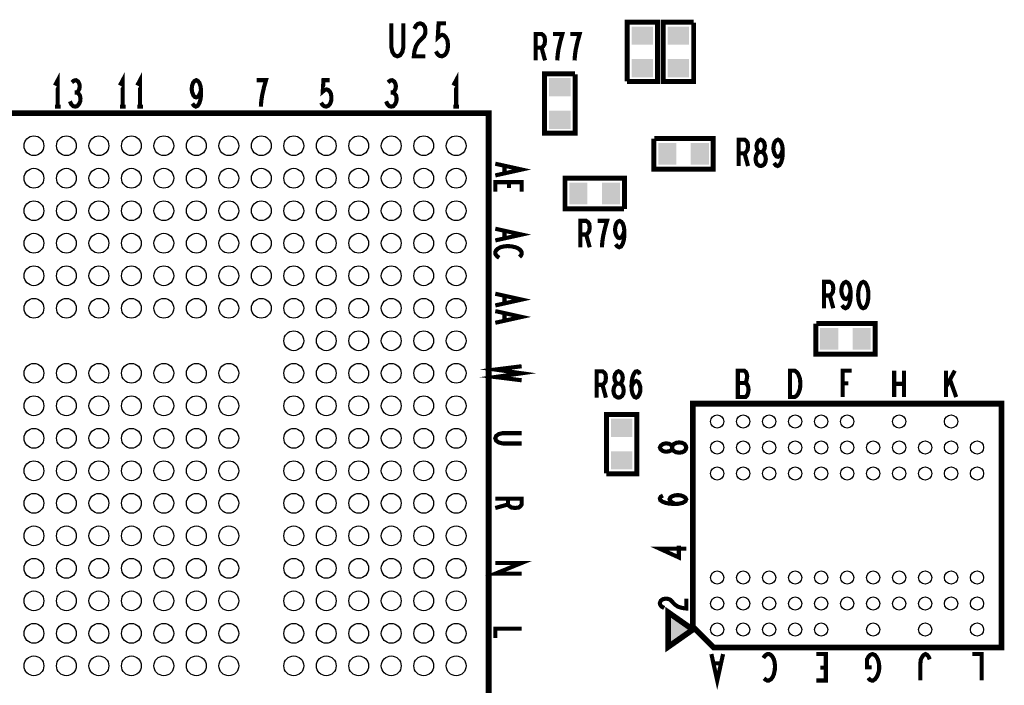
# Model space of a CAD drawing. Extents: x -5 to 145, y -15 to 96.
# Drawn here: x 80 to 110, y 51 to 71 of the extents above; entities that cross this region are included whole.
import ezdxf

# ---------------------------------------------------------------- set-up
doc = ezdxf.new("R2010")
doc.units = 0
doc.layers.get('0').update_dxf_attribs({"linetype": 'CONTINUOUS'})
doc.layers.add('ASSY_TOP_ART', color=1, linetype='CONTINUOUS')

# ---------------------------------------------------------------- blocks, each defined once
blk = doc.blocks.new('RECTANGLE_8')
blk.add_solid([(0.2794, 0.3302), (0.2794, -0.3302), (-0.2794, 0.3302), (-0.2794, -0.3302)])
blk = doc.blocks.new('ROUND_48')
blk.add_circle((0, 0), 0.203)
blk = doc.blocks.new('RECTANGLE_2')
blk.add_solid([(0.3302, 0.2794), (0.3302, -0.2794), (-0.3302, 0.2794), (-0.3302, -0.2794)])
blk = doc.blocks.new('ROUND_55')
blk.add_circle((0, 0), 0.305)

msp = doc.modelspace()

# ---------------------------------------------------------------- linework, layer by layer
at = {"layer": 'ASSY_TOP_ART'}
for points, const_width in [([(98.761, 69.3594), (98.761, 71.1755), (99.7008, 71.1755), (99.7008, 69.3467), (98.761, 69.3467)], 0.1524), ([(100.8121, 71.1628), (100.8121, 69.3467), (99.8723, 69.3467), (99.8723, 71.1755), (100.8121, 71.1755)], 0.1524), ([(91.5029, 71.141), (91.5029, 70.4129), (91.5368, 70.2604), (91.6045, 70.1589), (91.6892, 70.125), (91.7739, 70.1589), (91.8416, 70.2604), (91.8755, 70.4129), (91.8755, 71.141)], 0.127), ([(92.2141, 70.9717), (92.2649, 71.0733), (92.3242, 71.1241), (92.3919, 71.141), (92.4766, 71.1071), (92.5359, 71.0225), (92.5528, 70.9209), (92.5443, 70.8192), (92.5105, 70.7346), (92.3411, 70.5653), (92.2649, 70.4467), (92.2141, 70.2774), (92.1972, 70.125), (92.5528, 70.125)], 0.127), ([(92.8745, 70.2774), (92.9253, 70.1927), (92.9846, 70.1419), (93.0608, 70.125), (93.137, 70.1589), (93.1963, 70.2266), (93.2386, 70.3451), (93.2471, 70.4806), (93.2301, 70.6161), (93.1878, 70.7007), (93.1285, 70.7685), (93.0693, 70.7854), (93.01, 70.7685), (92.9338, 70.7007), (92.9592, 71.141), (93.1878, 71.141)], 0.127), ([(95.9477, 70), (95.9477, 70.8128), (96.1276, 70.8128), (96.1852, 70.7721), (96.2211, 70.718), (96.2355, 70.6096), (96.2211, 70.5012), (96.178, 70.4335), (96.1276, 70.3928), (95.9477, 70.3928)], 0.127), ([(96.6106, 70), (96.625, 70.1761), (96.6466, 70.3251), (96.6754, 70.4606), (96.7114, 70.6096), (96.7689, 70.8128), (96.4811, 70.8128)], 0.127), ([(97.144, 70), (97.1584, 70.1761), (97.18, 70.3251), (97.2088, 70.4606), (97.2448, 70.6096), (97.3023, 70.8128), (97.0145, 70.8128)], 0.127), ([(96.1276, 70.3928), (96.2355, 70)], 0.127), ([(81.2335, 68.5783), (81.2335, 69.3911), (81.1471, 69.2285)], 0.127), ([(81.8173, 69.0118), (81.8605, 69.0524), (81.8964, 69.1202), (81.9108, 69.2014), (81.8964, 69.2827), (81.8605, 69.3504), (81.7957, 69.3911), (81.7309, 69.3776), (81.6661, 69.3234)], 0.127), ([(83.2335, 68.5783), (83.2335, 69.3911), (83.1471, 69.2285)], 0.127), ([(83.7669, 68.5783), (83.7669, 69.3911), (83.6805, 69.2285)], 0.127), ([(85.3778, 68.6731), (85.4282, 68.6054), (85.4858, 68.5783), (85.5434, 68.6054), (85.5938, 68.6867), (85.6297, 68.8086), (85.6441, 68.9305), (85.6441, 69.0795), (85.6297, 69.2014), (85.5938, 69.3098), (85.5506, 69.364), (85.5002, 69.3911), (85.4426, 69.364), (85.3994, 69.3098), (85.3707, 69.2285), (85.3563, 69.1202), (85.3707, 69.0253), (85.4066, 68.9305), (85.4498, 68.8763), (85.5002, 68.8628), (85.5578, 68.8899), (85.601, 68.9576), (85.6441, 69.0795)], 0.127), ([(87.4858, 68.5783), (87.5002, 68.7544), (87.5218, 68.9034), (87.5506, 69.0389), (87.5866, 69.1879), (87.6441, 69.3911), (87.3563, 69.3911)], 0.127), ([(89.3419, 68.7002), (89.385, 68.6325), (89.4354, 68.5918), (89.5002, 68.5783), (89.565, 68.6054), (89.6153, 68.6596), (89.6513, 68.7544), (89.6585, 68.8628), (89.6441, 68.9711), (89.6081, 69.0389), (89.5578, 69.0931), (89.5074, 69.1066), (89.457, 69.0931), (89.3923, 69.0389), (89.4138, 69.3911), (89.6081, 69.3911)], 0.127), ([(91.5506, 69.0118), (91.5938, 69.0524), (91.6297, 69.1202), (91.6441, 69.2014), (91.6297, 69.2827), (91.5938, 69.3504), (91.529, 69.3911), (91.4642, 69.3776), (91.3994, 69.3234)], 0.127), ([(93.5002, 68.5783), (93.5002, 69.3911), (93.4138, 69.2285)], 0.127), ([(97.1608, 69.5753), (97.1608, 67.7592), (96.221, 67.7592), (96.221, 69.588), (97.1608, 69.588)], 0.1524), ([(81.6086, 68.7409), (81.6517, 68.646), (81.7093, 68.5918), (81.7741, 68.5783), (81.8317, 68.5918), (81.8893, 68.6596), (81.9252, 68.7409), (81.9324, 68.8221), (81.918, 68.9169), (81.8677, 68.9847), (81.8173, 69.0118), (81.7525, 69.0118)], 0.127), ([(91.3419, 68.7409), (91.385, 68.646), (91.4426, 68.5918), (91.5074, 68.5783), (91.565, 68.5918), (91.6226, 68.6596), (91.6585, 68.7409), (91.6657, 68.8221), (91.6513, 68.9169), (91.601, 68.9847), (91.5506, 69.0118), (91.4858, 69.0118)], 0.127), ([(81.1471, 68.5783), (81.3198, 68.5783)], 0.127), ([(83.1471, 68.5783), (83.3198, 68.5783)], 0.127), ([(83.6805, 68.5783), (83.8532, 68.5783)], 0.127), ([(93.4138, 68.5783), (93.5865, 68.5783)], 0.127), ([(93.7, 41.3749), (94.5001, 42.175), (94.5001, 68.3751), (67.4999, 68.3751), (67.4999, 41.3749), (93.7, 41.3749)], 0.1778), ([(99.5983, 67.5949), (101.4144, 67.5949), (101.4144, 66.6551), (99.5856, 66.6551), (99.5856, 67.5949)], 0.1524), ([(102.1977, 66.75), (102.1977, 67.5628), (102.3776, 67.5628), (102.4352, 67.5221), (102.4711, 67.468), (102.4855, 67.3596), (102.4711, 67.2512), (102.428, 67.1835), (102.3776, 67.1428), (102.1977, 67.1428)], 0.127), ([(102.875, 66.75), (102.9254, 66.7635), (102.9829, 66.8042), (103.0189, 66.8719), (103.0333, 66.9667), (103.0189, 67.0616), (102.9758, 67.1428), (102.911, 67.1835), (102.839, 67.1835), (102.7958, 67.2106), (102.7598, 67.2783), (102.7455, 67.3731), (102.7671, 67.468), (102.8174, 67.5357), (102.875, 67.5628), (102.9326, 67.5357), (102.9829, 67.468), (103.0045, 67.3731), (102.9901, 67.2783), (102.9542, 67.2106), (102.911, 67.1835), (102.839, 67.1835), (102.7742, 67.1428), (102.7311, 67.0616), (102.7167, 66.9667), (102.7311, 66.8719), (102.7671, 66.8042), (102.8246, 66.7635), (102.875, 66.75)], 0.127), ([(103.286, 66.8448), (103.3364, 66.7771), (103.394, 66.75), (103.4516, 66.7771), (103.502, 66.8584), (103.5379, 66.9803), (103.5523, 67.1022), (103.5523, 67.2512), (103.5379, 67.3731), (103.502, 67.4815), (103.4588, 67.5357), (103.4084, 67.5628), (103.3508, 67.5357), (103.3076, 67.4815), (103.2789, 67.4002), (103.2645, 67.2919), (103.2789, 67.197), (103.3148, 67.1022), (103.358, 67.048), (103.4084, 67.0345), (103.466, 67.0616), (103.5092, 67.1293), (103.5523, 67.2512)], 0.127), ([(102.3776, 67.1428), (102.4855, 66.75)], 0.127), ([(94.7034, 66.8217), (95.5162, 66.6418), (94.7034, 66.4619)], 0.127), ([(94.9879, 66.5267), (94.9879, 66.757)], 0.127), ([(98.6655, 65.4335), (96.8494, 65.4335), (96.8494, 66.3733), (98.6782, 66.3733), (98.6782, 65.4335)], 0.1524), ([(94.7034, 65.9645), (94.7034, 66.2523), (95.5162, 66.2523), (95.5162, 65.9645)], 0.127), ([(95.1234, 66.0796), (95.1234, 66.2523)], 0.127), ([(94.7034, 64.8217), (95.5162, 64.6418), (94.7034, 64.4619)], 0.127), ([(97.3227, 64.25), (97.3227, 65.0628), (97.5026, 65.0628), (97.5602, 65.0221), (97.5961, 64.968), (97.6105, 64.8596), (97.5961, 64.7512), (97.553, 64.6835), (97.5026, 64.6428), (97.3227, 64.6428)], 0.127), ([(97.9856, 64.25), (98, 64.4261), (98.0216, 64.5751), (98.0504, 64.7106), (98.0864, 64.8596), (98.1439, 65.0628), (97.8561, 65.0628)], 0.127), ([(98.411, 64.3448), (98.4614, 64.2771), (98.519, 64.25), (98.5766, 64.2771), (98.627, 64.3584), (98.6629, 64.4803), (98.6773, 64.6022), (98.6773, 64.7512), (98.6629, 64.8731), (98.627, 64.9815), (98.5838, 65.0357), (98.5334, 65.0628), (98.4758, 65.0357), (98.4326, 64.9815), (98.4039, 64.9002), (98.3895, 64.7919), (98.4039, 64.697), (98.4398, 64.6022), (98.483, 64.548), (98.5334, 64.5345), (98.591, 64.5616), (98.6342, 64.6293), (98.6773, 64.7512)], 0.127), ([(94.9879, 64.5267), (94.9879, 64.757)], 0.127), ([(97.5026, 64.6428), (97.6105, 64.25)], 0.127), ([(95.4485, 63.9501), (95.4891, 63.9933), (95.5162, 64.0436), (95.5162, 64.1012), (95.4755, 64.166), (95.4078, 64.2163), (95.3265, 64.2523), (95.1911, 64.2811), (95.0692, 64.2883), (94.9472, 64.2739), (94.866, 64.2523), (94.7847, 64.2092), (94.7305, 64.1588), (94.7034, 64.1084), (94.7034, 64.058), (94.7305, 64.0076), (94.7711, 63.9645), (94.8253, 63.9285)], 0.127), ([(104.8227, 62.375), (104.8227, 63.1878), (105.0026, 63.1878), (105.0602, 63.1471), (105.0961, 63.093), (105.1105, 62.9846), (105.0961, 62.8762), (105.053, 62.8085), (105.0026, 62.7678), (104.8227, 62.7678)], 0.127), ([(105.3776, 62.4698), (105.428, 62.4021), (105.4856, 62.375), (105.5432, 62.4021), (105.5936, 62.4834), (105.6295, 62.6053), (105.6439, 62.7272), (105.6439, 62.8762), (105.6295, 62.9981), (105.5936, 63.1065), (105.5504, 63.1607), (105.5, 63.1878), (105.4424, 63.1607), (105.3992, 63.1065), (105.3705, 63.0252), (105.3561, 62.9169), (105.3705, 62.822), (105.4064, 62.7272), (105.4496, 62.673), (105.5, 62.6595), (105.5576, 62.6866), (105.6008, 62.7543), (105.6439, 62.8762)], 0.127), ([(106.0334, 63.1878), (105.9758, 63.1607), (105.9326, 63.093), (105.9039, 63.0117), (105.8823, 62.9033), (105.8751, 62.7814), (105.8823, 62.6595), (105.9039, 62.5511), (105.9326, 62.4698), (105.9758, 62.4021), (106.0334, 62.375), (106.091, 62.4021), (106.1342, 62.4698), (106.1629, 62.5511), (106.1845, 62.6595), (106.1917, 62.7814), (106.1845, 62.9033), (106.1629, 63.0117), (106.1342, 63.093), (106.091, 63.1607), (106.0334, 63.1878)], 0.127), ([(94.7034, 62.8217), (95.5162, 62.6418), (94.7034, 62.4619)], 0.127), ([(94.9879, 62.5267), (94.9879, 62.757)], 0.127), ([(105.0026, 62.7678), (105.1105, 62.375)], 0.127), ([(94.7034, 62.2883), (95.5162, 62.1084), (94.7034, 61.9285)], 0.127), ([(94.9879, 61.9933), (94.9879, 62.2236)], 0.127), ([(104.5839, 61.9045), (106.4, 61.9045), (106.4, 60.9647), (104.5712, 60.9647), (104.5712, 61.9045)], 0.1524), ([(95.5162, 60.591), (94.7034, 60.4903), (95.5162, 60.3751), (94.7034, 60.26), (95.5162, 60.1592)], 0.127), ([(97.8227, 59.625), (97.8227, 60.4378), (98.0026, 60.4378), (98.0602, 60.3971), (98.0961, 60.343), (98.1105, 60.2346), (98.0961, 60.1262), (98.053, 60.0585), (98.0026, 60.0178), (97.8227, 60.0178)], 0.127), ([(98.5, 59.625), (98.5504, 59.6385), (98.6079, 59.6792), (98.6439, 59.7469), (98.6583, 59.8417), (98.6439, 59.9366), (98.6008, 60.0178), (98.536, 60.0585), (98.464, 60.0585), (98.4208, 60.0856), (98.3848, 60.1533), (98.3705, 60.2481), (98.3921, 60.343), (98.4424, 60.4107), (98.5, 60.4378), (98.5576, 60.4107), (98.6079, 60.343), (98.6295, 60.2481), (98.6151, 60.1533), (98.5792, 60.0856), (98.536, 60.0585), (98.464, 60.0585), (98.3992, 60.0178), (98.3561, 59.9366), (98.3417, 59.8417), (98.3561, 59.7469), (98.3921, 59.6792), (98.4496, 59.6385), (98.5, 59.625)], 0.127), ([(98.8967, 59.9636), (98.947, 60.0585), (98.9902, 60.1127), (99.0478, 60.1398), (99.0982, 60.1127), (99.1342, 60.0585), (99.1629, 59.9772), (99.1701, 59.8824), (99.1629, 59.8011), (99.1342, 59.7198), (99.091, 59.6521), (99.0406, 59.625), (98.983, 59.6521), (98.9326, 59.7334), (98.9039, 59.8553), (98.8967, 59.9908), (98.911, 60.1669), (98.9326, 60.2617), (98.9686, 60.3565), (99.019, 60.4243), (99.0694, 60.4378), (99.1198, 60.4107), (99.1558, 60.343)], 0.127), ([(102.394, 60.0771), (102.4228, 60.1177), (102.4443, 60.1855), (102.4588, 60.2803), (102.4443, 60.3616), (102.4156, 60.4157), (102.3652, 60.4564), (102.1709, 60.4564), (102.1709, 59.6436), (102.4084, 59.6436), (102.4588, 59.6978), (102.4875, 59.7791), (102.5019, 59.8739), (102.4875, 59.9687), (102.4443, 60.05), (102.394, 60.0771), (102.1709, 60.0771)], 0.127), ([(103.7782, 59.6436), (103.7782, 60.4564), (103.9221, 60.4564), (103.9797, 60.4157), (104.0229, 60.3616), (104.0589, 60.2803), (104.0876, 60.1855), (104.0948, 60.05), (104.0876, 59.9145), (104.0589, 59.8197), (104.0229, 59.7384), (103.9797, 59.6842), (103.9221, 59.6436), (103.7782, 59.6436)], 0.127), ([(105.3997, 59.6436), (105.3997, 60.4564), (105.6731, 60.4564)], 0.127), ([(106.9853, 59.6436), (106.9853, 60.4564)], 0.127), ([(107.2875, 60.4564), (107.2875, 59.6436)], 0.127), ([(108.5782, 59.6436), (108.5782, 60.4564)], 0.127), ([(108.8516, 60.4564), (108.5782, 59.9552)], 0.127), ([(98.0026, 60.0178), (98.1105, 59.625)], 0.127), ([(105.5724, 60.0636), (105.3997, 60.0636)], 0.127), ([(107.2875, 60.05), (106.9853, 60.05)], 0.127), ([(108.8948, 59.6436), (108.7005, 60.1855)], 0.127), ([(100.7864, 52.5804), (101.4264, 51.9404), (110.2864, 51.9404), (110.2864, 59.4404), (100.7864, 59.4404), (100.7864, 52.5804)], 0.1778), ([(98.126, 57.2944), (98.126, 59.1105), (99.0658, 59.1105), (99.0658, 57.2817), (98.126, 57.2817)], 0.1524), ([(95.5162, 58.5334), (94.9337, 58.5334), (94.8118, 58.5046), (94.7305, 58.4471), (94.7034, 58.3751), (94.7305, 58.3031), (94.8118, 58.2456), (94.9337, 58.2168), (95.5162, 58.2168)], 0.127), ([(100.5832, 58.0904), (100.5697, 58.1408), (100.529, 58.1983), (100.4613, 58.2343), (100.3665, 58.2487), (100.2716, 58.2343), (100.1904, 58.1912), (100.1497, 58.1264), (100.1497, 58.0544), (100.1226, 58.0112), (100.0549, 57.9752), (99.9601, 57.9609), (99.8652, 57.9825), (99.7975, 58.0328), (99.7704, 58.0904), (99.7975, 58.148), (99.8652, 58.1983), (99.9601, 58.2199), (100.0549, 58.2055), (100.1226, 58.1696), (100.1497, 58.1264), (100.1497, 58.0544), (100.1904, 57.9896), (100.2716, 57.9465), (100.3665, 57.9321), (100.4613, 57.9465), (100.529, 57.9825), (100.5697, 58.04), (100.5832, 58.0904)], 0.127), ([(100.2446, 56.3537), (100.1497, 56.404), (100.0955, 56.4472), (100.0684, 56.5048), (100.0955, 56.5552), (100.1497, 56.5912), (100.231, 56.6199), (100.3258, 56.6271), (100.4071, 56.6199), (100.4884, 56.5912), (100.5561, 56.548), (100.5832, 56.4976), (100.5561, 56.44), (100.4748, 56.3896), (100.3529, 56.3609), (100.2174, 56.3537), (100.0413, 56.368), (99.9465, 56.3896), (99.8517, 56.4256), (99.7839, 56.476), (99.7704, 56.5264), (99.7975, 56.5768), (99.8652, 56.6128)], 0.127), ([(94.7034, 56.519), (95.5162, 56.519), (95.5162, 56.3391), (95.4755, 56.2815), (95.4214, 56.2456), (95.313, 56.2312), (95.2046, 56.2456), (95.1369, 56.2887), (95.0962, 56.3391), (95.0962, 56.519)], 0.127), ([(95.0962, 56.3391), (94.7034, 56.2312)], 0.127), ([(100.5832, 54.9768), (99.7704, 54.9768), (100.3529, 54.7105), (100.3529, 55.0703)], 0.127), ([(94.7034, 54.5404), (95.5162, 54.5404), (94.7034, 54.2094), (95.5162, 54.2094)], 0.127), ([(99.9059, 53.1537), (99.8246, 53.1968), (99.7839, 53.2472), (99.7704, 53.3048), (99.7975, 53.3768), (99.8652, 53.4271), (99.9465, 53.4415), (100.0278, 53.4343), (100.0955, 53.4055), (100.231, 53.2616), (100.3258, 53.1968), (100.4613, 53.1537), (100.5832, 53.1393), (100.5832, 53.4415)], 0.127), ([(100.7864, 52.4904), (100.0244, 53.0238), (100.0244, 51.957), (100.7864, 52.4904)], 0.1778), ([(95.5162, 52.5188), (94.7034, 52.5188), (94.7034, 52.231)], 0.127), ([(101.7164, 51.7372), (101.5365, 50.9244), (101.3566, 51.7372)], 0.127), ([(102.9781, 50.9921), (103.0213, 50.9515), (103.0716, 50.9244), (103.1292, 50.9244), (103.194, 50.9651), (103.2443, 51.0328), (103.2803, 51.1141), (103.3091, 51.2495), (103.3163, 51.3714), (103.3019, 51.4934), (103.2803, 51.5746), (103.2372, 51.6559), (103.1868, 51.7101), (103.1364, 51.7372), (103.086, 51.7372), (103.0356, 51.7101), (102.9925, 51.6695), (102.9565, 51.6153)], 0.127), ([(104.5925, 51.7372), (104.8803, 51.7372), (104.8803, 50.9244), (104.5925, 50.9244)], 0.127), ([(106.2933, 51.3308), (106.1494, 51.3308), (106.1494, 51.5746), (106.1926, 51.6559), (106.2429, 51.7101), (106.3149, 51.7372), (106.3869, 51.7101), (106.4373, 51.6559), (106.4804, 51.5746), (106.5092, 51.4798), (106.5236, 51.3714), (106.5236, 51.2766), (106.5092, 51.1953), (106.4804, 51.1005), (106.4373, 51.0192), (106.3941, 50.9651), (106.3365, 50.9244), (106.2861, 50.9244), (106.2286, 50.9515), (106.1854, 51.0057)], 0.127), ([(108.0804, 51.5746), (108.0444, 51.6559), (108.0013, 51.7101), (107.9509, 51.7372), (107.8933, 51.7101), (107.8501, 51.6559), (107.807, 51.5746), (107.7926, 51.4663), (107.7926, 50.9244)], 0.127), ([(109.6803, 50.9244), (109.6803, 51.7372), (109.3925, 51.7372)], 0.127), ([(101.4214, 51.4527), (101.6517, 51.4527)], 0.127), ([(104.7076, 51.3172), (104.8803, 51.3172)], 0.127)]:
    msp.add_lwpolyline(points, dxfattribs=dict(at, const_width=const_width))
for points in [[(100.0244, 52.4904), (100.0244, 53.0238), (100.7864, 52.4904), (100.0244, 53.0238)], [(100.0244, 51.957), (100.0244, 52.4904), (100.0244, 51.957), (100.7864, 52.4904)]]:
    msp.add_solid(points, dxfattribs=at)

# ---------------------------------------------------------------- block references
for name, p in [('RECTANGLE_2', (99.2309, 70.7615)), ('RECTANGLE_2', (100.3422, 70.7615)), ('RECTANGLE_2', (99.2309, 69.7607)), ('RECTANGLE_2', (100.3422, 69.7607)), ('RECTANGLE_2', (96.6909, 69.174)), ('RECTANGLE_2', (96.6909, 68.1732)), ('ROUND_55', (80.4999, 67.3751)), ('ROUND_55', (81.5001, 67.3751)), ('ROUND_55', (82.5001, 67.3751)), ('ROUND_55', (83.5001, 67.3751)), ('ROUND_55', (84.5001, 67.3751)), ('ROUND_55', (85.5001, 67.3751)), ('ROUND_55', (86.5001, 67.3751)), ('ROUND_55', (87.5001, 67.3751)), ('ROUND_55', (88.5001, 67.3751)), ('ROUND_55', (89.5001, 67.3751)), ('ROUND_55', (90.5001, 67.3751)), ('ROUND_55', (91.5001, 67.3751)), ('ROUND_55', (92.5001, 67.3751)), ('ROUND_55', (93.5001, 67.3751)), ('RECTANGLE_8', (99.9996, 67.125)), ('RECTANGLE_8', (101.0004, 67.125)), ('ROUND_55', (80.4999, 66.3751)), ('ROUND_55', (81.5001, 66.3751)), ('ROUND_55', (82.5001, 66.3751)), ('ROUND_55', (83.5001, 66.3751)), ('ROUND_55', (84.5001, 66.3751)), ('ROUND_55', (85.5001, 66.3751)), ('ROUND_55', (86.5001, 66.3751)), ('ROUND_55', (87.5001, 66.3751)), ('ROUND_55', (88.5001, 66.3751)), ('ROUND_55', (89.5001, 66.3751)), ('ROUND_55', (90.5001, 66.3751)), ('ROUND_55', (91.5001, 66.3751)), ('ROUND_55', (92.5001, 66.3751)), ('ROUND_55', (93.5001, 66.3751)), ('RECTANGLE_8', (97.2634, 65.9034)), ('RECTANGLE_8', (98.2642, 65.9034)), ('ROUND_55', (80.4999, 65.3751)), ('ROUND_55', (81.5001, 65.3751)), ('ROUND_55', (82.5001, 65.3751)), ('ROUND_55', (83.5001, 65.3751)), ('ROUND_55', (84.5001, 65.3751)), ('ROUND_55', (85.5001, 65.3751)), ('ROUND_55', (86.5001, 65.3751)), ('ROUND_55', (87.5001, 65.3751)), ('ROUND_55', (88.5001, 65.3751)), ('ROUND_55', (89.5001, 65.3751)), ('ROUND_55', (90.5001, 65.3751)), ('ROUND_55', (91.5001, 65.3751)), ('ROUND_55', (92.5001, 65.3751)), ('ROUND_55', (93.5001, 65.3751)), ('ROUND_55', (80.4999, 64.3751)), ('ROUND_55', (81.5001, 64.3751)), ('ROUND_55', (82.5001, 64.3751)), ('ROUND_55', (83.5001, 64.3751)), ('ROUND_55', (84.5001, 64.3751)), ('ROUND_55', (85.5001, 64.3751)), ('ROUND_55', (86.5001, 64.3751)), ('ROUND_55', (87.5001, 64.3751)), ('ROUND_55', (88.5001, 64.3751)), ('ROUND_55', (89.5001, 64.3751)), ('ROUND_55', (90.5001, 64.3751)), ('ROUND_55', (91.5001, 64.3751)), ('ROUND_55', (92.5001, 64.3751)), ('ROUND_55', (93.5001, 64.3751)), ('ROUND_55', (80.4999, 63.3751)), ('ROUND_55', (81.5001, 63.3751)), ('ROUND_55', (82.5001, 63.3751)), ('ROUND_55', (83.5001, 63.3751)), ('ROUND_55', (84.5001, 63.3751)), ('ROUND_55', (85.5001, 63.3751)), ('ROUND_55', (86.5001, 63.3751)), ('ROUND_55', (87.5001, 63.3751)), ('ROUND_55', (88.5001, 63.3751)), ('ROUND_55', (89.5001, 63.3751)), ('ROUND_55', (90.5001, 63.3751)), ('ROUND_55', (91.5001, 63.3751)), ('ROUND_55', (92.5001, 63.3751)), ('ROUND_55', (93.5001, 63.3751)), ('ROUND_55', (80.4999, 62.3751)), ('ROUND_55', (81.5001, 62.3751)), ('ROUND_55', (82.5001, 62.3751)), ('ROUND_55', (83.5001, 62.3751)), ('ROUND_55', (84.5001, 62.3751)), ('ROUND_55', (85.5001, 62.3751)), ('ROUND_55', (86.5001, 62.3751)), ('ROUND_55', (87.5001, 62.3751)), ('ROUND_55', (88.5001, 62.3751)), ('ROUND_55', (89.5001, 62.3751)), ('ROUND_55', (90.5001, 62.3751)), ('ROUND_55', (91.5001, 62.3751)), ('ROUND_55', (92.5001, 62.3751)), ('ROUND_55', (93.5001, 62.3751)), ('ROUND_55', (88.5001, 61.3751)), ('ROUND_55', (89.5001, 61.3751)), ('ROUND_55', (90.5001, 61.3751)), ('ROUND_55', (91.5001, 61.3751)), ('ROUND_55', (92.5001, 61.3751)), ('ROUND_55', (93.5001, 61.3751)), ('RECTANGLE_8', (104.9852, 61.4346)), ('RECTANGLE_8', (105.986, 61.4346)), ('ROUND_55', (80.4999, 60.3751)), ('ROUND_55', (81.5001, 60.3751)), ('ROUND_55', (82.5001, 60.3751)), ('ROUND_55', (83.5001, 60.3751)), ('ROUND_55', (84.5001, 60.3751)), ('ROUND_55', (85.5001, 60.3751)), ('ROUND_55', (86.5001, 60.3751)), ('ROUND_55', (88.5001, 60.3751)), ('ROUND_55', (89.5001, 60.3751)), ('ROUND_55', (90.5001, 60.3751)), ('ROUND_55', (91.5001, 60.3751)), ('ROUND_55', (92.5001, 60.3751)), ('ROUND_55', (93.5001, 60.3751)), ('ROUND_55', (80.4999, 59.3751)), ('ROUND_55', (81.5001, 59.3751)), ('ROUND_55', (82.5001, 59.3751)), ('ROUND_55', (83.5001, 59.3751)), ('ROUND_55', (84.5001, 59.3751)), ('ROUND_55', (85.5001, 59.3751)), ('ROUND_55', (86.5001, 59.3751)), ('ROUND_55', (88.5001, 59.3751)), ('ROUND_55', (89.5001, 59.3751)), ('ROUND_55', (90.5001, 59.3751)), ('ROUND_55', (91.5001, 59.3751)), ('ROUND_55', (92.5001, 59.3751)), ('ROUND_55', (93.5001, 59.3751)), ('RECTANGLE_2', (98.5959, 58.6965)), ('ROUND_48', (101.5364, 58.8904)), ('ROUND_48', (102.3364, 58.8904)), ('ROUND_48', (103.1364, 58.8904)), ('ROUND_48', (103.9364, 58.8904)), ('ROUND_48', (104.7364, 58.8904)), ('ROUND_48', (105.5364, 58.8904)), ('ROUND_48', (107.1364, 58.8904)), ('ROUND_48', (108.7364, 58.8904)), ('ROUND_55', (80.4999, 58.3751)), ('ROUND_55', (81.5001, 58.3751)), ('ROUND_55', (82.5001, 58.3751)), ('ROUND_55', (83.5001, 58.3751)), ('ROUND_55', (84.5001, 58.3751)), ('ROUND_55', (85.5001, 58.3751)), ('ROUND_55', (86.5001, 58.3751)), ('ROUND_55', (88.5001, 58.3751)), ('ROUND_55', (89.5001, 58.3751)), ('ROUND_55', (90.5001, 58.3751)), ('ROUND_55', (91.5001, 58.3751)), ('ROUND_55', (92.5001, 58.3751)), ('ROUND_55', (93.5001, 58.3751)), ('ROUND_48', (101.5364, 58.0904)), ('ROUND_48', (102.3364, 58.0904)), ('ROUND_48', (103.1364, 58.0904)), ('ROUND_48', (103.9364, 58.0904)), ('ROUND_48', (104.7364, 58.0904)), ('ROUND_48', (105.5364, 58.0904)), ('ROUND_48', (106.3364, 58.0904)), ('ROUND_48', (107.1364, 58.0904)), ('ROUND_48', (107.9364, 58.0904)), ('ROUND_48', (108.7364, 58.0904)), ('ROUND_48', (109.5364, 58.0904)), ('RECTANGLE_2', (98.5959, 57.6957)), ('ROUND_55', (80.4999, 57.3751)), ('ROUND_55', (81.5001, 57.3751)), ('ROUND_55', (82.5001, 57.3751)), ('ROUND_55', (83.5001, 57.3751)), ('ROUND_55', (84.5001, 57.3751)), ('ROUND_55', (85.5001, 57.3751)), ('ROUND_55', (86.5001, 57.3751)), ('ROUND_55', (88.5001, 57.3751)), ('ROUND_55', (89.5001, 57.3751)), ('ROUND_55', (90.5001, 57.3751)), ('ROUND_55', (91.5001, 57.3751)), ('ROUND_55', (92.5001, 57.3751)), ('ROUND_55', (93.5001, 57.3751)), ('ROUND_48', (101.5364, 57.2904)), ('ROUND_48', (102.3364, 57.2904)), ('ROUND_48', (103.1364, 57.2904)), ('ROUND_48', (103.9364, 57.2904)), ('ROUND_48', (104.7364, 57.2904)), ('ROUND_48', (105.5364, 57.2904)), ('ROUND_48', (106.3364, 57.2904)), ('ROUND_48', (107.1364, 57.2904)), ('ROUND_48', (107.9364, 57.2904)), ('ROUND_48', (108.7364, 57.2904)), ('ROUND_48', (109.5364, 57.2904)), ('ROUND_55', (80.4999, 56.3751)), ('ROUND_55', (81.5001, 56.3751)), ('ROUND_55', (82.5001, 56.3751)), ('ROUND_55', (83.5001, 56.3751)), ('ROUND_55', (84.5001, 56.3751)), ('ROUND_55', (85.5001, 56.3751)), ('ROUND_55', (86.5001, 56.3751)), ('ROUND_55', (88.5001, 56.3751)), ('ROUND_55', (89.5001, 56.3751)), ('ROUND_55', (90.5001, 56.3751)), ('ROUND_55', (91.5001, 56.3751)), ('ROUND_55', (92.5001, 56.3751)), ('ROUND_55', (93.5001, 56.3751)), ('ROUND_55', (80.4999, 55.3751)), ('ROUND_55', (81.5001, 55.3751)), ('ROUND_55', (82.5001, 55.3751)), ('ROUND_55', (83.5001, 55.3751)), ('ROUND_55', (84.5001, 55.3751)), ('ROUND_55', (85.5001, 55.3751)), ('ROUND_55', (86.5001, 55.3751)), ('ROUND_55', (88.5001, 55.3751)), ('ROUND_55', (89.5001, 55.3751)), ('ROUND_55', (90.5001, 55.3751)), ('ROUND_55', (91.5001, 55.3751)), ('ROUND_55', (92.5001, 55.3751)), ('ROUND_55', (93.5001, 55.3751)), ('ROUND_55', (80.4999, 54.3749)), ('ROUND_55', (81.5001, 54.3749)), ('ROUND_55', (82.5001, 54.3749)), ('ROUND_55', (83.5001, 54.3749)), ('ROUND_55', (84.5001, 54.3749)), ('ROUND_55', (85.5001, 54.3749)), ('ROUND_55', (86.5001, 54.3749)), ('ROUND_55', (88.5001, 54.3749)), ('ROUND_55', (89.5001, 54.3749)), ('ROUND_55', (90.5001, 54.3749)), ('ROUND_55', (91.5001, 54.3749)), ('ROUND_55', (92.5001, 54.3749)), ('ROUND_55', (93.5001, 54.3749)), ('ROUND_48', (101.5364, 54.0904)), ('ROUND_48', (102.3364, 54.0904)), ('ROUND_48', (103.1364, 54.0904)), ('ROUND_48', (103.9364, 54.0904)), ('ROUND_48', (104.7364, 54.0904)), ('ROUND_48', (105.5364, 54.0904)), ('ROUND_48', (106.3364, 54.0904)), ('ROUND_48', (107.1364, 54.0904)), ('ROUND_48', (107.9364, 54.0904)), ('ROUND_48', (108.7364, 54.0904)), ('ROUND_48', (109.5364, 54.0904)), ('ROUND_55', (80.4999, 53.3749)), ('ROUND_55', (81.5001, 53.3749)), ('ROUND_55', (82.5001, 53.3749)), ('ROUND_55', (83.5001, 53.3749)), ('ROUND_55', (84.5001, 53.3749)), ('ROUND_55', (85.5001, 53.3749)), ('ROUND_55', (86.5001, 53.3749)), ('ROUND_55', (88.5001, 53.3749)), ('ROUND_55', (89.5001, 53.3749)), ('ROUND_55', (90.5001, 53.3749)), ('ROUND_55', (91.5001, 53.3749)), ('ROUND_55', (92.5001, 53.3749)), ('ROUND_55', (93.5001, 53.3749)), ('ROUND_48', (101.5364, 53.2904)), ('ROUND_48', (102.3364, 53.2904)), ('ROUND_48', (103.1364, 53.2904)), ('ROUND_48', (103.9364, 53.2904)), ('ROUND_48', (104.7364, 53.2904)), ('ROUND_48', (105.5364, 53.2904)), ('ROUND_48', (106.3364, 53.2904)), ('ROUND_48', (107.1364, 53.2904)), ('ROUND_48', (107.9364, 53.2904)), ('ROUND_48', (108.7364, 53.2904)), ('ROUND_48', (109.5364, 53.2904)), ('ROUND_55', (80.4999, 52.3749)), ('ROUND_55', (81.5001, 52.3749)), ('ROUND_55', (82.5001, 52.3749)), ('ROUND_55', (83.5001, 52.3749)), ('ROUND_55', (84.5001, 52.3749)), ('ROUND_55', (85.5001, 52.3749)), ('ROUND_55', (86.5001, 52.3749)), ('ROUND_55', (88.5001, 52.3749)), ('ROUND_55', (89.5001, 52.3749)), ('ROUND_55', (90.5001, 52.3749)), ('ROUND_55', (91.5001, 52.3749)), ('ROUND_55', (92.5001, 52.3749)), ('ROUND_55', (93.5001, 52.3749)), ('ROUND_48', (101.5364, 52.4904)), ('ROUND_48', (102.3364, 52.4904)), ('ROUND_48', (103.1364, 52.4904)), ('ROUND_48', (103.9364, 52.4904)), ('ROUND_48', (104.7364, 52.4904)), ('ROUND_48', (106.3364, 52.4904)), ('ROUND_48', (107.9364, 52.4904)), ('ROUND_48', (109.5364, 52.4904)), ('ROUND_55', (80.4999, 51.3749)), ('ROUND_55', (81.5001, 51.3749)), ('ROUND_55', (82.5001, 51.3749)), ('ROUND_55', (83.5001, 51.3749)), ('ROUND_55', (84.5001, 51.3749)), ('ROUND_55', (85.5001, 51.3749)), ('ROUND_55', (86.5001, 51.3749)), ('ROUND_55', (88.5001, 51.3749)), ('ROUND_55', (89.5001, 51.3749)), ('ROUND_55', (90.5001, 51.3749)), ('ROUND_55', (91.5001, 51.3749)), ('ROUND_55', (92.5001, 51.3749)), ('ROUND_55', (93.5001, 51.3749))]:
    msp.add_blockref(name, p, dxfattribs=at)

doc.saveas('drawing.dxf')
